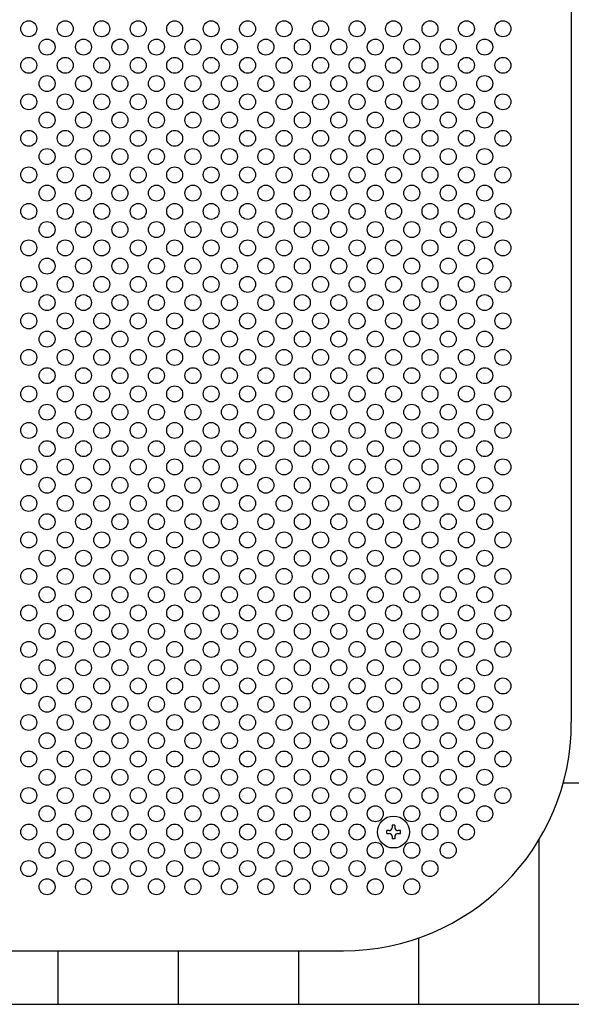
# Model space of a CAD drawing. Units: millimetres. Extents: x 91 to 7306, y 33 to 5271.
# Drawn here: x 1788 to 2030, y 3062 to 3493 of the extents above; entities that cross this region are included whole.
import ezdxf

# ---------------------------------------------------------------- set-up
doc = ezdxf.new("R2010")
doc.units = ezdxf.units.MM
doc.header["$LTSCALE"] = 200
for name, color, linetype in [('MOJI', 6, 'Continuous'), ('SJC', 1, 'Continuous'), ('SUNPOU', 4, 'Continuous')]:
    doc.layers.add(name, color=color, linetype=linetype)

msp = doc.modelspace()

# ---------------------------------------------------------------- linework, layer by layer
at = {"layer": 'MOJI'}
for p, q in [((2029.50222, 3505.13754), (2029.50222, 3185.13754)), ((1581.50222, 3085.13754), (1929.50222, 3085.13754)), ((1665.50222, 3061.63254), (2523.30222, 3061.63254))]:
    msp.add_line(p, q, dxfattribs=at)
for centre in [(1791.50222, 3489.13754), (1807.50222, 3489.13754), (1823.50222, 3489.13754), (1839.50222, 3489.13754), (1855.50222, 3489.13754), (1871.50222, 3489.13754), (1887.50222, 3489.13754), (1903.50222, 3489.13754), (1919.50222, 3489.13754), (1935.50222, 3489.13754), (1951.50222, 3489.13754), (1967.50222, 3489.13754), (1983.50222, 3489.13754), (1999.50222, 3489.13754), (1799.50222, 3481.13754), (1815.50222, 3481.13754), (1831.50222, 3481.13754), (1847.50222, 3481.13754), (1863.50222, 3481.13754), (1879.50222, 3481.13754), (1895.50222, 3481.13754), (1911.50222, 3481.13754), (1927.50222, 3481.13754), (1943.50222, 3481.13754), (1959.50222, 3481.13754), (1975.50222, 3481.13754), (1991.50222, 3481.13754), (1791.50222, 3473.13754), (1807.50222, 3473.13754), (1823.50222, 3473.13754), (1839.50222, 3473.13754), (1855.50222, 3473.13754), (1871.50222, 3473.13754), (1887.50222, 3473.13754), (1903.50222, 3473.13754), (1919.50222, 3473.13754), (1935.50222, 3473.13754), (1951.50222, 3473.13754), (1967.50222, 3473.13754), (1983.50222, 3473.13754), (1999.50222, 3473.13754), (1799.50222, 3465.13754), (1815.50222, 3465.13754), (1831.50222, 3465.13754), (1847.50222, 3465.13754), (1863.50222, 3465.13754), (1879.50222, 3465.13754), (1895.50222, 3465.13754), (1911.50222, 3465.13754), (1927.50222, 3465.13754), (1943.50222, 3465.13754), (1959.50222, 3465.13754), (1975.50222, 3465.13754), (1991.50222, 3465.13754), (1791.50222, 3457.13754), (1807.50222, 3457.13754), (1823.50222, 3457.13754), (1839.50222, 3457.13754), (1855.50222, 3457.13754), (1871.50222, 3457.13754), (1887.50222, 3457.13754), (1903.50222, 3457.13754), (1919.50222, 3457.13754), (1935.50222, 3457.13754), (1951.50222, 3457.13754), (1967.50222, 3457.13754), (1983.50222, 3457.13754), (1999.50222, 3457.13754), (1799.50222, 3449.13754), (1815.50222, 3449.13754), (1831.50222, 3449.13754), (1847.50222, 3449.13754), (1863.50222, 3449.13754), (1879.50222, 3449.13754), (1895.50222, 3449.13754), (1911.50222, 3449.13754), (1927.50222, 3449.13754), (1943.50222, 3449.13754), (1959.50222, 3449.13754), (1975.50222, 3449.13754), (1991.50222, 3449.13754), (1791.50222, 3441.13754), (1807.50222, 3441.13754), (1823.50222, 3441.13754), (1839.50222, 3441.13754), (1855.50222, 3441.13754), (1871.50222, 3441.13754), (1887.50222, 3441.13754), (1903.50222, 3441.13754), (1919.50222, 3441.13754), (1935.50222, 3441.13754), (1951.50222, 3441.13754), (1967.50222, 3441.13754), (1983.50222, 3441.13754), (1999.50222, 3441.13754), (1799.50222, 3433.13754), (1815.50222, 3433.13754), (1831.50222, 3433.13754), (1847.50222, 3433.13754), (1863.50222, 3433.13754), (1879.50222, 3433.13754), (1895.50222, 3433.13754), (1911.50222, 3433.13754), (1927.50222, 3433.13754), (1943.50222, 3433.13754), (1959.50222, 3433.13754), (1975.50222, 3433.13754), (1991.50222, 3433.13754), (1791.50222, 3425.13754), (1807.50222, 3425.13754), (1823.50222, 3425.13754), (1839.50222, 3425.13754), (1855.50222, 3425.13754), (1871.50222, 3425.13754), (1887.50222, 3425.13754), (1903.50222, 3425.13754), (1919.50222, 3425.13754), (1935.50222, 3425.13754), (1951.50222, 3425.13754), (1967.50222, 3425.13754), (1983.50222, 3425.13754), (1999.50222, 3425.13754), (1799.50222, 3417.13754), (1815.50222, 3417.13754), (1831.50222, 3417.13754), (1847.50222, 3417.13754), (1863.50222, 3417.13754), (1879.50222, 3417.13754), (1895.50222, 3417.13754), (1911.50222, 3417.13754), (1927.50222, 3417.13754), (1943.50222, 3417.13754), (1959.50222, 3417.13754), (1975.50222, 3417.13754), (1991.50222, 3417.13754), (1791.50222, 3409.13754), (1807.50222, 3409.13754), (1823.50222, 3409.13754), (1839.50222, 3409.13754), (1855.50222, 3409.13754), (1871.50222, 3409.13754), (1887.50222, 3409.13754), (1903.50222, 3409.13754), (1919.50222, 3409.13754), (1935.50222, 3409.13754), (1951.50222, 3409.13754), (1967.50222, 3409.13754), (1983.50222, 3409.13754), (1999.50222, 3409.13754), (1799.50222, 3401.13754), (1815.50222, 3401.13754), (1831.50222, 3401.13754), (1847.50222, 3401.13754), (1863.50222, 3401.13754), (1879.50222, 3401.13754), (1895.50222, 3401.13754), (1911.50222, 3401.13754), (1927.50222, 3401.13754), (1943.50222, 3401.13754), (1959.50222, 3401.13754), (1975.50222, 3401.13754), (1991.50222, 3401.13754), (1791.50222, 3393.13754), (1807.50222, 3393.13754), (1823.50222, 3393.13754), (1839.50222, 3393.13754), (1855.50222, 3393.13754), (1871.50222, 3393.13754), (1887.50222, 3393.13754), (1903.50222, 3393.13754), (1919.50222, 3393.13754), (1935.50222, 3393.13754), (1951.50222, 3393.13754), (1967.50222, 3393.13754), (1983.50222, 3393.13754), (1999.50222, 3393.13754), (1799.50222, 3385.13754), (1815.50222, 3385.13754), (1831.50222, 3385.13754), (1847.50222, 3385.13754), (1863.50222, 3385.13754), (1879.50222, 3385.13754), (1895.50222, 3385.13754), (1911.50222, 3385.13754), (1927.50222, 3385.13754), (1943.50222, 3385.13754), (1959.50222, 3385.13754), (1975.50222, 3385.13754), (1991.50222, 3385.13754), (1791.50222, 3377.13754), (1807.50222, 3377.13754), (1823.50222, 3377.13754), (1839.50222, 3377.13754), (1855.50222, 3377.13754), (1871.50222, 3377.13754), (1887.50222, 3377.13754), (1903.50222, 3377.13754), (1919.50222, 3377.13754), (1935.50222, 3377.13754), (1951.50222, 3377.13754), (1967.50222, 3377.13754), (1983.50222, 3377.13754), (1999.50222, 3377.13754), (1799.50222, 3369.13754), (1815.50222, 3369.13754), (1831.50222, 3369.13754), (1847.50222, 3369.13754), (1863.50222, 3369.13754), (1879.50222, 3369.13754), (1895.50222, 3369.13754), (1911.50222, 3369.13754), (1927.50222, 3369.13754), (1943.50222, 3369.13754), (1959.50222, 3369.13754), (1975.50222, 3369.13754), (1991.50222, 3369.13754), (1791.50222, 3361.13754), (1807.50222, 3361.13754), (1823.50222, 3361.13754), (1839.50222, 3361.13754), (1855.50222, 3361.13754), (1871.50222, 3361.13754), (1887.50222, 3361.13754), (1903.50222, 3361.13754), (1919.50222, 3361.13754), (1935.50222, 3361.13754), (1951.50222, 3361.13754), (1967.50222, 3361.13754), (1983.50222, 3361.13754), (1999.50222, 3361.13754), (1799.50222, 3353.13754), (1815.50222, 3353.13754), (1831.50222, 3353.13754), (1847.50222, 3353.13754), (1863.50222, 3353.13754), (1879.50222, 3353.13754), (1895.50222, 3353.13754), (1911.50222, 3353.13754), (1927.50222, 3353.13754), (1943.50222, 3353.13754), (1959.50222, 3353.13754), (1975.50222, 3353.13754), (1991.50222, 3353.13754), (1791.50222, 3345.13754), (1807.50222, 3345.13754), (1823.50222, 3345.13754), (1839.50222, 3345.13754), (1855.50222, 3345.13754), (1871.50222, 3345.13754), (1887.50222, 3345.13754), (1903.50222, 3345.13754), (1919.50222, 3345.13754), (1935.50222, 3345.13754), (1951.50222, 3345.13754), (1967.50222, 3345.13754), (1983.50222, 3345.13754), (1999.50222, 3345.13754), (1799.50222, 3337.13754), (1815.50222, 3337.13754), (1831.50222, 3337.13754), (1847.50222, 3337.13754), (1863.50222, 3337.13754), (1879.50222, 3337.13754), (1895.50222, 3337.13754), (1911.50222, 3337.13754), (1927.50222, 3337.13754), (1943.50222, 3337.13754), (1959.50222, 3337.13754), (1975.50222, 3337.13754), (1991.50222, 3337.13754), (1791.50222, 3329.13754), (1807.50222, 3329.13754), (1823.50222, 3329.13754), (1839.50222, 3329.13754), (1855.50222, 3329.13754), (1871.50222, 3329.13754), (1887.50222, 3329.13754), (1903.50222, 3329.13754), (1919.50222, 3329.13754), (1935.50222, 3329.13754), (1951.50222, 3329.13754), (1967.50222, 3329.13754), (1983.50222, 3329.13754), (1999.50222, 3329.13754), (1799.50222, 3321.13754), (1815.50222, 3321.13754), (1831.50222, 3321.13754), (1847.50222, 3321.13754), (1863.50222, 3321.13754), (1879.50222, 3321.13754), (1895.50222, 3321.13754), (1911.50222, 3321.13754), (1927.50222, 3321.13754), (1943.50222, 3321.13754), (1959.50222, 3321.13754), (1975.50222, 3321.13754), (1991.50222, 3321.13754), (1791.50222, 3313.13754), (1807.50222, 3313.13754), (1823.50222, 3313.13754), (1839.50222, 3313.13754), (1855.50222, 3313.13754), (1871.50222, 3313.13754), (1887.50222, 3313.13754), (1903.50222, 3313.13754), (1919.50222, 3313.13754), (1935.50222, 3313.13754), (1951.50222, 3313.13754), (1967.50222, 3313.13754), (1983.50222, 3313.13754), (1999.50222, 3313.13754), (1799.50222, 3305.13754), (1815.50222, 3305.13754), (1831.50222, 3305.13754), (1847.50222, 3305.13754), (1863.50222, 3305.13754), (1879.50222, 3305.13754), (1895.50222, 3305.13754), (1911.50222, 3305.13754), (1927.50222, 3305.13754), (1943.50222, 3305.13754), (1959.50222, 3305.13754), (1975.50222, 3305.13754), (1991.50222, 3305.13754), (1791.50222, 3297.13754), (1807.50222, 3297.13754), (1823.50222, 3297.13754), (1839.50222, 3297.13754), (1855.50222, 3297.13754), (1871.50222, 3297.13754), (1887.50222, 3297.13754), (1903.50222, 3297.13754), (1919.50222, 3297.13754), (1935.50222, 3297.13754), (1951.50222, 3297.13754), (1967.50222, 3297.13754), (1983.50222, 3297.13754), (1999.50222, 3297.13754), (1799.50222, 3289.13754), (1815.50222, 3289.13754), (1831.50222, 3289.13754), (1847.50222, 3289.13754), (1863.50222, 3289.13754), (1879.50222, 3289.13754), (1895.50222, 3289.13754), (1911.50222, 3289.13754), (1927.50222, 3289.13754), (1943.50222, 3289.13754), (1959.50222, 3289.13754), (1975.50222, 3289.13754), (1991.50222, 3289.13754), (1791.50222, 3281.13754), (1807.50222, 3281.13754), (1823.50222, 3281.13754), (1839.50222, 3281.13754), (1855.50222, 3281.13754), (1871.50222, 3281.13754), (1887.50222, 3281.13754), (1903.50222, 3281.13754), (1919.50222, 3281.13754), (1935.50222, 3281.13754), (1951.50222, 3281.13754), (1967.50222, 3281.13754), (1983.50222, 3281.13754), (1999.50222, 3281.13754), (1799.50222, 3273.13754), (1815.50222, 3273.13754), (1831.50222, 3273.13754), (1847.50222, 3273.13754), (1863.50222, 3273.13754), (1879.50222, 3273.13754), (1895.50222, 3273.13754), (1911.50222, 3273.13754), (1927.50222, 3273.13754), (1943.50222, 3273.13754), (1959.50222, 3273.13754), (1975.50222, 3273.13754), (1991.50222, 3273.13754), (1791.50222, 3265.13754), (1807.50222, 3265.13754), (1823.50222, 3265.13754), (1839.50222, 3265.13754), (1855.50222, 3265.13754), (1871.50222, 3265.13754), (1887.50222, 3265.13754), (1903.50222, 3265.13754), (1919.50222, 3265.13754), (1935.50222, 3265.13754), (1951.50222, 3265.13754), (1967.50222, 3265.13754), (1983.50222, 3265.13754), (1999.50222, 3265.13754), (1799.50222, 3257.13754), (1815.50222, 3257.13754), (1831.50222, 3257.13754), (1847.50222, 3257.13754), (1863.50222, 3257.13754), (1879.50222, 3257.13754), (1895.50222, 3257.13754), (1911.50222, 3257.13754), (1927.50222, 3257.13754), (1943.50222, 3257.13754), (1959.50222, 3257.13754), (1975.50222, 3257.13754), (1991.50222, 3257.13754), (1791.50222, 3249.13754), (1807.50222, 3249.13754), (1823.50222, 3249.13754), (1839.50222, 3249.13754), (1855.50222, 3249.13754), (1871.50222, 3249.13754), (1887.50222, 3249.13754), (1903.50222, 3249.13754), (1919.50222, 3249.13754), (1935.50222, 3249.13754), (1951.50222, 3249.13754), (1967.50222, 3249.13754), (1983.50222, 3249.13754), (1999.50222, 3249.13754), (1799.50222, 3241.13754), (1815.50222, 3241.13754), (1831.50222, 3241.13754), (1847.50222, 3241.13754), (1863.50222, 3241.13754), (1879.50222, 3241.13754), (1895.50222, 3241.13754), (1911.50222, 3241.13754), (1927.50222, 3241.13754), (1943.50222, 3241.13754), (1959.50222, 3241.13754), (1975.50222, 3241.13754), (1991.50222, 3241.13754), (1791.50222, 3233.13754), (1807.50222, 3233.13754), (1823.50222, 3233.13754), (1839.50222, 3233.13754), (1855.50222, 3233.13754), (1871.50222, 3233.13754), (1887.50222, 3233.13754), (1903.50222, 3233.13754), (1919.50222, 3233.13754), (1935.50222, 3233.13754), (1951.50222, 3233.13754), (1967.50222, 3233.13754), (1983.50222, 3233.13754), (1999.50222, 3233.13754), (1799.50222, 3225.13754), (1815.50222, 3225.13754), (1831.50222, 3225.13754), (1847.50222, 3225.13754), (1863.50222, 3225.13754), (1879.50222, 3225.13754), (1895.50222, 3225.13754), (1911.50222, 3225.13754), (1927.50222, 3225.13754), (1943.50222, 3225.13754), (1959.50222, 3225.13754), (1975.50222, 3225.13754), (1991.50222, 3225.13754), (1791.50222, 3217.13754), (1807.50222, 3217.13754), (1823.50222, 3217.13754), (1839.50222, 3217.13754), (1855.50222, 3217.13754), (1871.50222, 3217.13754), (1887.50222, 3217.13754), (1903.50222, 3217.13754), (1919.50222, 3217.13754), (1935.50222, 3217.13754), (1951.50222, 3217.13754), (1967.50222, 3217.13754), (1983.50222, 3217.13754), (1999.50222, 3217.13754), (1799.50222, 3209.13754), (1815.50222, 3209.13754), (1831.50222, 3209.13754), (1847.50222, 3209.13754), (1863.50222, 3209.13754), (1879.50222, 3209.13754), (1895.50222, 3209.13754), (1911.50222, 3209.13754), (1927.50222, 3209.13754), (1943.50222, 3209.13754), (1959.50222, 3209.13754), (1975.50222, 3209.13754), (1991.50222, 3209.13754), (1791.50222, 3201.13754), (1807.50222, 3201.13754), (1823.50222, 3201.13754), (1839.50222, 3201.13754), (1855.50222, 3201.13754), (1871.50222, 3201.13754), (1887.50222, 3201.13754), (1903.50222, 3201.13754), (1919.50222, 3201.13754), (1935.50222, 3201.13754), (1951.50222, 3201.13754), (1967.50222, 3201.13754), (1983.50222, 3201.13754), (1999.50222, 3201.13754), (1799.50222, 3193.13754), (1815.50222, 3193.13754), (1831.50222, 3193.13754), (1847.50222, 3193.13754), (1863.50222, 3193.13754), (1879.50222, 3193.13754), (1895.50222, 3193.13754), (1911.50222, 3193.13754), (1927.50222, 3193.13754), (1943.50222, 3193.13754), (1959.50222, 3193.13754), (1975.50222, 3193.13754), (1991.50222, 3193.13754), (1791.50222, 3185.13754), (1807.50222, 3185.13754), (1823.50222, 3185.13754), (1839.50222, 3185.13754), (1855.50222, 3185.13754), (1871.50222, 3185.13754), (1887.50222, 3185.13754), (1903.50222, 3185.13754), (1919.50222, 3185.13754), (1935.50222, 3185.13754), (1951.50222, 3185.13754), (1967.50222, 3185.13754), (1983.50222, 3185.13754), (1999.50222, 3185.13754), (1799.50222, 3177.13754), (1815.50222, 3177.13754), (1831.50222, 3177.13754), (1847.50222, 3177.13754), (1863.50222, 3177.13754), (1879.50222, 3177.13754), (1895.50222, 3177.13754), (1911.50222, 3177.13754), (1927.50222, 3177.13754), (1943.50222, 3177.13754), (1959.50222, 3177.13754), (1975.50222, 3177.13754), (1991.50222, 3177.13754), (1791.50222, 3169.13754), (1807.50222, 3169.13754), (1823.50222, 3169.13754), (1839.50222, 3169.13754), (1855.50222, 3169.13754), (1871.50222, 3169.13754), (1887.50222, 3169.13754), (1903.50222, 3169.13754), (1919.50222, 3169.13754), (1935.50222, 3169.13754), (1951.50222, 3169.13754), (1967.50222, 3169.13754), (1983.50222, 3169.13754), (1999.50222, 3169.13754), (1799.50222, 3161.13754), (1815.50222, 3161.13754), (1831.50222, 3161.13754), (1847.50222, 3161.13754), (1863.50222, 3161.13754), (1879.50222, 3161.13754), (1895.50222, 3161.13754), (1911.50222, 3161.13754), (1927.50222, 3161.13754), (1943.50222, 3161.13754), (1959.50222, 3161.13754), (1975.50222, 3161.13754), (1991.50222, 3161.13754), (1791.50222, 3153.13754), (1807.50222, 3153.13754), (1823.50222, 3153.13754), (1839.50222, 3153.13754), (1855.50222, 3153.13754), (1871.50222, 3153.13754), (1887.50222, 3153.13754), (1903.50222, 3153.13754), (1919.50222, 3153.13754), (1935.50222, 3153.13754), (1951.50222, 3153.13754), (1967.50222, 3153.13754), (1983.50222, 3153.13754), (1999.50222, 3153.13754), (1799.50222, 3145.13754), (1815.50222, 3145.13754), (1831.50222, 3145.13754), (1847.50222, 3145.13754), (1863.50222, 3145.13754), (1879.50222, 3145.13754), (1895.50222, 3145.13754), (1911.50222, 3145.13754), (1927.50222, 3145.13754), (1943.50222, 3145.13754), (1959.50222, 3145.13754), (1975.50222, 3145.13754), (1991.50222, 3145.13754), (1791.50222, 3137.13754), (1807.50222, 3137.13754), (1823.50222, 3137.13754), (1839.50222, 3137.13754), (1855.50222, 3137.13754), (1871.50222, 3137.13754), (1887.50222, 3137.13754), (1903.50222, 3137.13754), (1919.50222, 3137.13754), (1935.50222, 3137.13754), (1967.50222, 3137.13754), (1983.50222, 3137.13754), (1799.50222, 3129.13754), (1815.50222, 3129.13754), (1831.50222, 3129.13754), (1847.50222, 3129.13754), (1863.50222, 3129.13754), (1879.50222, 3129.13754), (1895.50222, 3129.13754), (1911.50222, 3129.13754), (1927.50222, 3129.13754), (1943.50222, 3129.13754), (1959.50222, 3129.13754), (1975.50222, 3129.13754), (1791.50222, 3121.13754), (1807.50222, 3121.13754), (1823.50222, 3121.13754), (1839.50222, 3121.13754), (1855.50222, 3121.13754), (1871.50222, 3121.13754), (1887.50222, 3121.13754), (1903.50222, 3121.13754), (1919.50222, 3121.13754), (1935.50222, 3121.13754), (1951.50222, 3121.13754), (1967.50222, 3121.13754), (1799.50222, 3113.13754), (1815.50222, 3113.13754), (1831.50222, 3113.13754), (1847.50222, 3113.13754), (1863.50222, 3113.13754), (1879.50222, 3113.13754), (1895.50222, 3113.13754), (1911.50222, 3113.13754), (1927.50222, 3113.13754), (1943.50222, 3113.13754), (1959.50222, 3113.13754)]:
    msp.add_circle(centre, 3.5, dxfattribs=at)
msp.add_arc((1929.50222, 3185.13754), 100, 270, 0, dxfattribs=at)
at = {"layer": 'SJC'}
for p, q in [((2025.92569, 3158.63254), (2600.52722, 3158.63254)), ((2015.27722, 3133.73083), (2015.27722, 3061.63254)), ((1962.52722, 3090.74819), (1962.52722, 3061.63254)), ((1804.27722, 3085.13754), (1804.27722, 3061.63254)), ((1857.02722, 3085.13754), (1857.02722, 3061.63254)), ((1909.77722, 3085.13754), (1909.77722, 3061.63254))]:
    msp.add_line(p, q, dxfattribs=at)
at = {"layer": 'SUNPOU'}
for p, q in [((1948.50222, 3136.51254), (1948.50222, 3137.76254)), ((1949.62722, 3137.76254), (1948.50222, 3137.76254)), ((1952.12722, 3140.13754), (1950.87722, 3140.13754)), ((1950.87722, 3140.13754), (1950.87722, 3139.01254)), ((1952.12722, 3140.13754), (1952.12722, 3139.01254)), ((1954.50222, 3137.76254), (1953.37722, 3137.76254)), ((1954.50222, 3136.51254), (1954.50222, 3137.76254)), ((1948.50222, 3136.51254), (1949.62722, 3136.51254)), ((1950.87722, 3135.26254), (1950.87722, 3134.13754)), ((1952.12722, 3134.13754), (1950.87722, 3134.13754)), ((1952.12722, 3135.26254), (1952.12722, 3134.13754)), ((1953.37722, 3136.51254), (1954.50222, 3136.51254))]:
    msp.add_line(p, q, dxfattribs=at)
msp.add_circle((1951.50222, 3137.13754), 7, dxfattribs=at)
for centre, start, end in [((1949.62722, 3139.01254), 270, 0), ((1953.37722, 3139.01254), 180, 270), ((1949.62722, 3135.26254), 0, 90), ((1953.37722, 3135.26254), 90, 180)]:
    msp.add_arc(centre, 1.25, start, end, dxfattribs=at)

doc.saveas('drawing.dxf')
